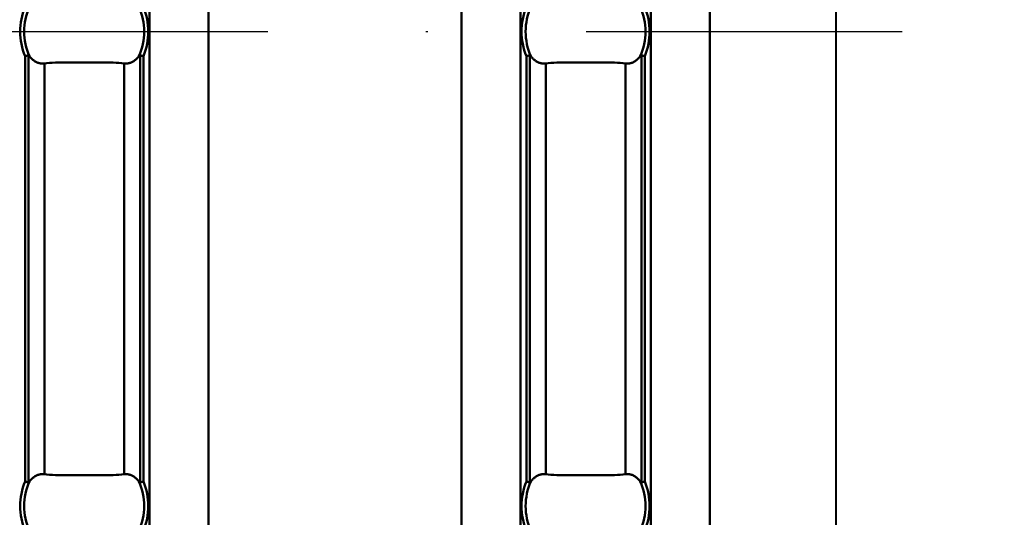
# Model space of a CAD drawing. Extents: x 3504 to 4917, y 124 to 1112.
# Drawn here: x 4529 to 4576, y 571 to 594 of the extents above; entities that cross this region are included whole.
import ezdxf

# ---------------------------------------------------------------- set-up
doc = ezdxf.new("R2010")
doc.units = 0
doc.header["$LTSCALE"] = 30
doc.header["$MEASUREMENT"] = 0
doc.linetypes.add('STRICHPUNKT', pattern=[1, 0.5, -0.25, 0, -0.25])
doc.layers.get('0').update_dxf_attribs({"linetype": 'CONTINUOUS', "lineweight": 40})
doc.layers.get('DEFPOINTS').update_dxf_attribs({"linetype": 'CONTINUOUS'})
doc.layers.add('BEMASS', color=3, linetype='CONTINUOUS')
doc.layers.add('MITTE', color=1, linetype='STRICHPUNKT')
doc.layers.add('Sichtbare Kanten(DIN)', color=7, linetype='CONTINUOUS', lineweight=50)
doc.layers.add('Sichtbare tangentiale Kanten(DIN)', color=7, linetype='CONTINUOUS', lineweight=50)
doc.styles.get("Standard").update_dxf_attribs({"font": 'SIMPLEX.SHX', "width": 0.8})
doc.dimstyles.new('jana', dxfattribs={"dimtxt": 17, "dimasz": 17, "dimexe": 1.25, "dimexo": 0.625, "dimgap": 2, "dimtad": 1, "dimdec": 1, "dimtxsty": 'Standard', "dimcen": 2.5, "dimadec": 0, "dimazin": 0, "dimtfac": 1, "dimtdec": 1, "dimtmove": 0, "dimatfit": 3, "dimfxl": 0, "dimarcsym": 0})

# ---------------------------------------------------------------- blocks, each defined once
blk = doc.blocks.new('c')
at = {"layer": 'Sichtbare Kanten(DIN)'}
for p, q in [((-29.786, 107.24), (-29.786, 10.76)), ((-17.786, 10.76), (-17.786, 107.24)), ((-6, 107.24), (-6, 10.76))]:
    blk.add_line(p, q, dxfattribs=at)
at = {"layer": 'Sichtbare Kanten(DIN)', "flags": 128}
for points in [[(-38.328, 57.872), (-38.333, 57.872), (-38.338, 57.871), (-38.343, 57.869), (-38.348, 57.868), (-38.354, 57.867), (-38.36, 57.866), (-38.366, 57.865), (-38.372, 57.864), (-38.378, 57.862), (-38.385, 57.861), (-38.391, 57.86), (-38.398, 57.858), (-38.405, 57.857), (-38.412, 57.855), (-38.419, 57.854), (-38.426, 57.853), (-38.434, 57.851), (-38.441, 57.85), (-38.449, 57.848), (-38.456, 57.847), (-38.464, 57.845), (-38.471, 57.844), (-38.479, 57.842), (-38.486, 57.841)], [(-38.276, 57.839), (-38.278, 57.841), (-38.28, 57.843), (-38.282, 57.846), (-38.284, 57.848), (-38.286, 57.85), (-38.288, 57.853), (-38.29, 57.855), (-38.292, 57.857), (-38.294, 57.859), (-38.296, 57.86), (-38.298, 57.862), (-38.3, 57.864), (-38.302, 57.865), (-38.304, 57.867), (-38.306, 57.868), (-38.309, 57.869), (-38.311, 57.87), (-38.313, 57.871), (-38.316, 57.872), (-38.318, 57.873), (-38.321, 57.873), (-38.323, 57.873), (-38.325, 57.873), (-38.328, 57.872)], [(-37.568, 57.488), (-37.601, 57.485), (-37.633, 57.483), (-37.664, 57.482), (-37.695, 57.483), (-37.725, 57.486), (-37.756, 57.49), (-37.787, 57.497), (-37.819, 57.504), (-37.85, 57.514), (-37.882, 57.525), (-37.913, 57.538), (-37.944, 57.551), (-37.974, 57.566), (-38.002, 57.583), (-38.03, 57.601), (-38.059, 57.621), (-38.087, 57.643), (-38.116, 57.667), (-38.144, 57.692), (-38.172, 57.719), (-38.199, 57.747), (-38.226, 57.777), (-38.252, 57.807), (-38.276, 57.839)], [(-33.789, 57.488), (-33.905, 57.503), (-34.031, 57.515), (-34.168, 57.524), (-34.312, 57.53), (-34.465, 57.534), (-34.624, 57.536), (-34.79, 57.536), (-34.962, 57.535), (-35.137, 57.534), (-35.316, 57.532), (-35.497, 57.531), (-35.679, 57.531), (-35.861, 57.531), (-36.042, 57.532), (-36.221, 57.534), (-36.396, 57.535), (-36.567, 57.536), (-36.733, 57.536), (-36.893, 57.534), (-37.046, 57.53), (-37.191, 57.523), (-37.326, 57.515), (-37.452, 57.503), (-37.568, 57.488)], [(-33.081, 57.839), (-33.106, 57.807), (-33.131, 57.777), (-33.158, 57.747), (-33.185, 57.719), (-33.213, 57.692), (-33.241, 57.667), (-33.27, 57.643), (-33.298, 57.621), (-33.327, 57.601), (-33.355, 57.583), (-33.383, 57.566), (-33.413, 57.551), (-33.444, 57.538), (-33.475, 57.525), (-33.507, 57.514), (-33.539, 57.504), (-33.57, 57.497), (-33.602, 57.49), (-33.632, 57.486), (-33.662, 57.483), (-33.693, 57.482), (-33.724, 57.483), (-33.757, 57.485), (-33.789, 57.488)], [(-33.029, 57.872), (-33.032, 57.873), (-33.034, 57.873), (-33.036, 57.873), (-33.039, 57.873), (-33.041, 57.872), (-33.044, 57.871), (-33.046, 57.87), (-33.048, 57.869), (-33.051, 57.868), (-33.053, 57.867), (-33.055, 57.865), (-33.057, 57.864), (-33.059, 57.862), (-33.061, 57.86), (-33.063, 57.859), (-33.066, 57.857), (-33.068, 57.855), (-33.07, 57.853), (-33.071, 57.85), (-33.073, 57.848), (-33.075, 57.846), (-33.077, 57.843), (-33.079, 57.841), (-33.081, 57.839)], [(-32.871, 57.841), (-32.878, 57.842), (-32.886, 57.844), (-32.894, 57.845), (-32.901, 57.847), (-32.909, 57.848), (-32.916, 57.85), (-32.923, 57.851), (-32.931, 57.853), (-32.938, 57.854), (-32.945, 57.855), (-32.952, 57.857), (-32.959, 57.858), (-32.966, 57.86), (-32.972, 57.861), (-32.979, 57.862), (-32.985, 57.864), (-32.991, 57.865), (-32.997, 57.866), (-33.003, 57.867), (-33.009, 57.868), (-33.014, 57.869), (-33.02, 57.871), (-33.025, 57.872), (-33.029, 57.872)], [(-14.542, 57.872), (-14.547, 57.872), (-14.552, 57.871), (-14.557, 57.869), (-14.563, 57.868), (-14.568, 57.867), (-14.574, 57.866), (-14.58, 57.865), (-14.586, 57.864), (-14.592, 57.862), (-14.599, 57.861), (-14.606, 57.86), (-14.612, 57.858), (-14.619, 57.857), (-14.626, 57.855), (-14.634, 57.854), (-14.641, 57.853), (-14.648, 57.851), (-14.655, 57.85), (-14.663, 57.848), (-14.67, 57.847), (-14.678, 57.845), (-14.686, 57.844), (-14.693, 57.842), (-14.701, 57.841)], [(-14.49, 57.839), (-14.492, 57.841), (-14.494, 57.843), (-14.496, 57.846), (-14.498, 57.848), (-14.5, 57.85), (-14.502, 57.853), (-14.504, 57.855), (-14.506, 57.857), (-14.508, 57.859), (-14.51, 57.86), (-14.512, 57.862), (-14.514, 57.864), (-14.516, 57.865), (-14.518, 57.867), (-14.521, 57.868), (-14.523, 57.869), (-14.525, 57.87), (-14.528, 57.871), (-14.53, 57.872), (-14.533, 57.873), (-14.535, 57.873), (-14.537, 57.873), (-14.54, 57.873), (-14.542, 57.872)], [(-13.782, 57.488), (-13.815, 57.485), (-13.847, 57.483), (-13.879, 57.482), (-13.909, 57.483), (-13.939, 57.486), (-13.97, 57.49), (-14.001, 57.497), (-14.033, 57.504), (-14.065, 57.514), (-14.096, 57.525), (-14.128, 57.538), (-14.158, 57.551), (-14.188, 57.566), (-14.216, 57.583), (-14.245, 57.601), (-14.273, 57.621), (-14.302, 57.643), (-14.33, 57.667), (-14.358, 57.692), (-14.386, 57.719), (-14.414, 57.747), (-14.44, 57.777), (-14.466, 57.807), (-14.49, 57.839)], [(-10.003, 57.488), (-10.119, 57.503), (-10.246, 57.515), (-10.382, 57.524), (-10.526, 57.53), (-10.679, 57.534), (-10.838, 57.536), (-11.004, 57.536), (-11.176, 57.535), (-11.351, 57.534), (-11.53, 57.532), (-11.711, 57.531), (-11.893, 57.531), (-12.075, 57.531), (-12.256, 57.532), (-12.435, 57.534), (-12.61, 57.535), (-12.782, 57.536), (-12.947, 57.536), (-13.107, 57.534), (-13.26, 57.53), (-13.405, 57.523), (-13.541, 57.515), (-13.667, 57.503), (-13.782, 57.488)], [(-9.295, 57.839), (-9.32, 57.807), (-9.345, 57.777), (-9.372, 57.747), (-9.399, 57.719), (-9.427, 57.692), (-9.456, 57.667), (-9.484, 57.643), (-9.513, 57.621), (-9.541, 57.601), (-9.569, 57.583), (-9.598, 57.566), (-9.627, 57.551), (-9.658, 57.538), (-9.689, 57.525), (-9.721, 57.514), (-9.753, 57.504), (-9.785, 57.497), (-9.816, 57.49), (-9.846, 57.486), (-9.876, 57.483), (-9.907, 57.482), (-9.939, 57.483), (-9.971, 57.485), (-10.003, 57.488)], [(-9.244, 57.872), (-9.246, 57.873), (-9.248, 57.873), (-9.251, 57.873), (-9.253, 57.873), (-9.256, 57.872), (-9.258, 57.871), (-9.26, 57.87), (-9.263, 57.869), (-9.265, 57.868), (-9.267, 57.867), (-9.27, 57.865), (-9.272, 57.864), (-9.274, 57.862), (-9.276, 57.86), (-9.278, 57.859), (-9.28, 57.857), (-9.282, 57.855), (-9.284, 57.853), (-9.286, 57.85), (-9.288, 57.848), (-9.29, 57.846), (-9.292, 57.843), (-9.294, 57.841), (-9.295, 57.839)], [(-9.085, 57.841), (-9.093, 57.842), (-9.1, 57.844), (-9.108, 57.845), (-9.115, 57.847), (-9.123, 57.848), (-9.13, 57.85), (-9.138, 57.851), (-9.145, 57.853), (-9.152, 57.854), (-9.159, 57.855), (-9.166, 57.857), (-9.173, 57.858), (-9.18, 57.86), (-9.187, 57.861), (-9.193, 57.862), (-9.2, 57.864), (-9.206, 57.865), (-9.212, 57.866), (-9.218, 57.867), (-9.223, 57.868), (-9.229, 57.869), (-9.234, 57.871), (-9.239, 57.872), (-9.244, 57.872)], [(-38.276, 37.661), (-38.252, 37.693), (-38.226, 37.723), (-38.199, 37.753), (-38.172, 37.781), (-38.144, 37.808), (-38.116, 37.833), (-38.087, 37.857), (-38.059, 37.879), (-38.03, 37.899), (-38.002, 37.917), (-37.974, 37.934), (-37.944, 37.949), (-37.913, 37.962), (-37.882, 37.975), (-37.85, 37.986), (-37.819, 37.996), (-37.787, 38.003), (-37.756, 38.01), (-37.725, 38.014), (-37.695, 38.017), (-37.664, 38.018), (-37.633, 38.017), (-37.601, 38.015), (-37.568, 38.012)], [(-37.568, 38.012), (-37.452, 37.997), (-37.326, 37.985), (-37.19, 37.976), (-37.045, 37.97), (-36.893, 37.966), (-36.733, 37.964), (-36.567, 37.964), (-36.396, 37.965), (-36.22, 37.966), (-36.042, 37.968), (-35.861, 37.969), (-35.678, 37.969), (-35.496, 37.969), (-35.315, 37.968), (-35.136, 37.966), (-34.961, 37.965), (-34.79, 37.964), (-34.624, 37.964), (-34.464, 37.966), (-34.311, 37.97), (-34.166, 37.977), (-34.031, 37.985), (-33.905, 37.997), (-33.789, 38.012)], [(-33.789, 38.012), (-33.757, 38.015), (-33.724, 38.017), (-33.693, 38.018), (-33.662, 38.017), (-33.632, 38.014), (-33.602, 38.01), (-33.57, 38.003), (-33.539, 37.996), (-33.507, 37.986), (-33.475, 37.975), (-33.444, 37.962), (-33.413, 37.949), (-33.383, 37.934), (-33.355, 37.917), (-33.327, 37.899), (-33.298, 37.879), (-33.27, 37.857), (-33.241, 37.833), (-33.213, 37.808), (-33.185, 37.781), (-33.158, 37.753), (-33.131, 37.723), (-33.106, 37.693), (-33.081, 37.661)], [(-14.49, 37.661), (-14.466, 37.693), (-14.44, 37.723), (-14.414, 37.753), (-14.386, 37.781), (-14.358, 37.808), (-14.33, 37.833), (-14.302, 37.857), (-14.273, 37.879), (-14.245, 37.899), (-14.216, 37.917), (-14.188, 37.934), (-14.158, 37.949), (-14.128, 37.962), (-14.096, 37.975), (-14.065, 37.986), (-14.033, 37.996), (-14.001, 38.003), (-13.97, 38.01), (-13.939, 38.014), (-13.909, 38.017), (-13.879, 38.018), (-13.847, 38.017), (-13.815, 38.015), (-13.782, 38.012)], [(-13.782, 38.012), (-13.666, 37.997), (-13.54, 37.985), (-13.404, 37.976), (-13.259, 37.97), (-13.107, 37.966), (-12.947, 37.964), (-12.781, 37.964), (-12.61, 37.965), (-12.435, 37.966), (-12.256, 37.968), (-12.075, 37.969), (-11.893, 37.969), (-11.711, 37.969), (-11.53, 37.968), (-11.351, 37.966), (-11.175, 37.965), (-11.004, 37.964), (-10.838, 37.964), (-10.679, 37.966), (-10.525, 37.97), (-10.381, 37.977), (-10.245, 37.985), (-10.119, 37.997), (-10.003, 38.012)], [(-10.003, 38.012), (-9.971, 38.015), (-9.939, 38.017), (-9.907, 38.018), (-9.876, 38.017), (-9.846, 38.014), (-9.816, 38.01), (-9.785, 38.003), (-9.753, 37.996), (-9.721, 37.986), (-9.689, 37.975), (-9.658, 37.962), (-9.627, 37.949), (-9.598, 37.934), (-9.569, 37.917), (-9.541, 37.899), (-9.513, 37.879), (-9.484, 37.857), (-9.456, 37.833), (-9.427, 37.808), (-9.399, 37.781), (-9.372, 37.753), (-9.345, 37.723), (-9.32, 37.693), (-9.295, 37.661)], [(-38.486, 37.659), (-38.479, 37.658), (-38.471, 37.656), (-38.464, 37.655), (-38.456, 37.653), (-38.449, 37.652), (-38.441, 37.65), (-38.434, 37.649), (-38.426, 37.647), (-38.419, 37.646), (-38.412, 37.645), (-38.405, 37.643), (-38.398, 37.642), (-38.391, 37.64), (-38.385, 37.639), (-38.378, 37.638), (-38.372, 37.636), (-38.366, 37.635), (-38.36, 37.634), (-38.354, 37.633), (-38.348, 37.632), (-38.343, 37.631), (-38.338, 37.63), (-38.333, 37.628), (-38.328, 37.627)], [(-38.328, 37.627), (-38.325, 37.627), (-38.323, 37.627), (-38.321, 37.627), (-38.318, 37.627), (-38.316, 37.628), (-38.313, 37.629), (-38.311, 37.63), (-38.309, 37.631), (-38.306, 37.632), (-38.304, 37.633), (-38.302, 37.635), (-38.3, 37.636), (-38.298, 37.638), (-38.296, 37.64), (-38.294, 37.641), (-38.292, 37.643), (-38.29, 37.645), (-38.288, 37.647), (-38.286, 37.65), (-38.284, 37.652), (-38.282, 37.654), (-38.28, 37.657), (-38.278, 37.659), (-38.276, 37.661)], [(-33.081, 37.661), (-33.079, 37.659), (-33.077, 37.657), (-33.075, 37.654), (-33.073, 37.652), (-33.071, 37.65), (-33.07, 37.647), (-33.068, 37.645), (-33.066, 37.643), (-33.063, 37.641), (-33.061, 37.64), (-33.059, 37.638), (-33.057, 37.636), (-33.055, 37.635), (-33.053, 37.633), (-33.051, 37.632), (-33.048, 37.631), (-33.046, 37.63), (-33.044, 37.629), (-33.041, 37.628), (-33.039, 37.627), (-33.036, 37.627), (-33.034, 37.627), (-33.032, 37.627), (-33.029, 37.627)], [(-33.029, 37.627), (-33.025, 37.628), (-33.02, 37.63), (-33.014, 37.631), (-33.009, 37.632), (-33.003, 37.633), (-32.997, 37.634), (-32.991, 37.635), (-32.985, 37.636), (-32.979, 37.638), (-32.972, 37.639), (-32.966, 37.64), (-32.959, 37.642), (-32.952, 37.643), (-32.945, 37.645), (-32.938, 37.646), (-32.931, 37.647), (-32.923, 37.649), (-32.916, 37.65), (-32.909, 37.652), (-32.901, 37.653), (-32.894, 37.655), (-32.886, 37.656), (-32.878, 37.658), (-32.871, 37.659)], [(-14.701, 37.659), (-14.693, 37.658), (-14.686, 37.656), (-14.678, 37.655), (-14.67, 37.653), (-14.663, 37.652), (-14.655, 37.65), (-14.648, 37.649), (-14.641, 37.647), (-14.634, 37.646), (-14.626, 37.645), (-14.619, 37.643), (-14.612, 37.642), (-14.606, 37.64), (-14.599, 37.639), (-14.592, 37.638), (-14.586, 37.636), (-14.58, 37.635), (-14.574, 37.634), (-14.568, 37.633), (-14.563, 37.632), (-14.557, 37.631), (-14.552, 37.63), (-14.547, 37.628), (-14.542, 37.627)], [(-14.542, 37.627), (-14.54, 37.627), (-14.537, 37.627), (-14.535, 37.627), (-14.533, 37.627), (-14.53, 37.628), (-14.528, 37.629), (-14.525, 37.63), (-14.523, 37.631), (-14.521, 37.632), (-14.518, 37.633), (-14.516, 37.635), (-14.514, 37.636), (-14.512, 37.638), (-14.51, 37.64), (-14.508, 37.641), (-14.506, 37.643), (-14.504, 37.645), (-14.502, 37.647), (-14.5, 37.65), (-14.498, 37.652), (-14.496, 37.654), (-14.494, 37.657), (-14.492, 37.659), (-14.49, 37.661)], [(-9.295, 37.661), (-9.294, 37.659), (-9.292, 37.657), (-9.29, 37.654), (-9.288, 37.652), (-9.286, 37.65), (-9.284, 37.647), (-9.282, 37.645), (-9.28, 37.643), (-9.278, 37.641), (-9.276, 37.64), (-9.274, 37.638), (-9.272, 37.636), (-9.27, 37.635), (-9.267, 37.633), (-9.265, 37.632), (-9.263, 37.631), (-9.26, 37.63), (-9.258, 37.629), (-9.256, 37.628), (-9.253, 37.627), (-9.251, 37.627), (-9.248, 37.627), (-9.246, 37.627), (-9.244, 37.627)], [(-9.244, 37.627), (-9.239, 37.628), (-9.234, 37.63), (-9.229, 37.631), (-9.223, 37.632), (-9.218, 37.633), (-9.212, 37.634), (-9.206, 37.635), (-9.2, 37.636), (-9.193, 37.638), (-9.187, 37.639), (-9.18, 37.64), (-9.173, 37.642), (-9.166, 37.643), (-9.159, 37.645), (-9.152, 37.646), (-9.145, 37.647), (-9.138, 37.649), (-9.13, 37.65), (-9.123, 37.652), (-9.115, 37.653), (-9.108, 37.655), (-9.1, 37.656), (-9.093, 37.658), (-9.085, 37.659)]]:
    blk.add_lwpolyline(points, dxfattribs=at)
at = {"layer": 'Sichtbare tangentiale Kanten(DIN)'}
for p, q in [((-32.586, 10.76), (-32.586, 107.24)), ((-14.986, 107.24), (-14.986, 10.76)), ((-8.8, 10.76), (-8.8, 107.24)), ((-38.486, 57.841), (-38.486, 37.659)), ((-38.328, 37.627), (-38.328, 57.872)), ((-37.568, 38.012), (-37.568, 57.488)), ((-33.789, 38.012), (-33.789, 57.488)), ((-33.029, 37.627), (-33.029, 57.872)), ((-32.871, 57.841), (-32.871, 37.659)), ((-14.701, 57.841), (-14.701, 37.659)), ((-14.542, 37.627), (-14.542, 57.872)), ((-13.782, 38.012), (-13.782, 57.488)), ((-10.003, 38.012), (-10.003, 57.488)), ((-9.244, 37.627), (-9.244, 57.872)), ((-9.085, 57.841), (-9.085, 37.659))]:
    blk.add_line(p, q, dxfattribs=at)
for centre, radius, start, end in [((-35.679, 59), 3.038, 157.5635, 202.4365), ((-35.679, 59), 2.845, 155.9075, 204.0925), ((-35.679, 59), 2.845, 335.9075, 24.0925), ((-35.679, 59), 3.038, 337.5635, 22.4365), ((-11.893, 59), 3.038, 157.5635, 202.4365), ((-11.893, 59), 2.845, 155.9075, 204.0925), ((-11.893, 59), 2.845, 335.9075, 24.0925), ((-11.893, 59), 3.038, 337.5635, 22.4365), ((-35.679, 36.5), 3.038, 157.5635, 202.4365), ((-35.679, 36.5), 2.845, 155.9075, 204.0925), ((-35.679, 36.5), 2.845, 335.9075, 24.0925), ((-35.679, 36.5), 3.038, 337.5635, 22.4365), ((-11.893, 36.5), 3.038, 157.5635, 202.4365), ((-11.893, 36.5), 2.845, 155.9075, 204.0925), ((-11.893, 36.5), 2.845, 335.9075, 24.0925), ((-11.893, 36.5), 3.038, 337.5635, 22.4365)]:
    blk.add_arc(centre, radius, start, end, dxfattribs=at)
blk = doc.blocks.new('*D22')
at = {"layer": 'BEMASS', "color": 0, "lineweight": -2}
for p, q in [((4568.434, 640.206), (4632.409, 640.206)), ((4631.159, 623.206), (4631.159, 564.306)), ((4568.434, 547.306), (4632.409, 547.306))]:
    blk.add_line(p, q, dxfattribs=at)
at = {"layer": 'BEMASS', "color": 0}
for points in [[(4628.325, 623.206), (4633.992, 623.206), (4631.159, 640.206)], [(4628.325, 564.306), (4633.992, 564.306), (4631.159, 547.306)]]:
    blk.add_solid(points, dxfattribs=at)
at = {"layer": 'DEFPOINTS', "color": 0}
for p in [(4567.809, 640.206), (4567.809, 547.306), (4631.159, 547.306)]:
    blk.add_point(p, dxfattribs=at)
at = {"layer": 'BEMASS', "color": 0, "insert": (4620.659, 593.756), "char_height": 17, "attachment_point": 5, "rotation": 90}
blk.add_mtext('93', dxfattribs=at)

msp = doc.modelspace()

# ---------------------------------------------------------------- linework, layer by layer
for p, q in [((4567.809, 580.113), (4567.809, 607.399)), ((4567.809, 546.886), (4567.809, 580.113))]:
    msp.add_line(p, q)
at = {"layer": 'MITTE'}
msp.add_line((3562.639, 593.756), (4574.29, 593.756), dxfattribs=at)

# ---------------------------------------------------------------- block references
msp.add_blockref('c', (4567.809, 534.756))

# ---------------------------------------------------------------- dimensions: what is measured, and where the dimension line sits
at = {"layer": 'BEMASS'}
dim = msp.add_linear_dim(base=(4631.159, 547.306), p1=(4567.809, 640.206), p2=(4567.809, 547.306), angle=90, text='93', dimstyle='jana', dxfattribs=at)
dim.commit()
dim.dimension.update_dxf_attribs({"geometry": '*D22', "text_midpoint": (4620.659, 593.756)})

doc.saveas('drawing.dxf')
